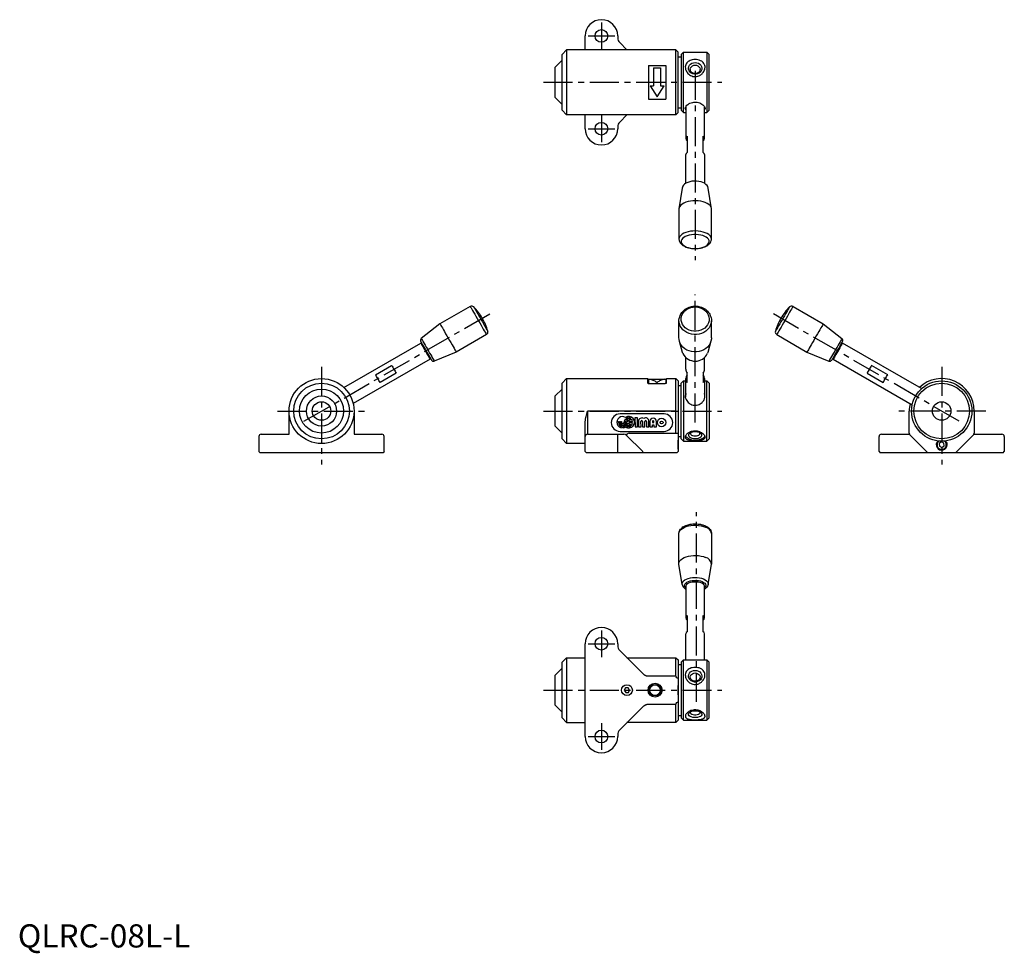
# Model space of a CAD drawing. Extents: x 1 to 425, y -3 to 400.
import ezdxf

# ---------------------------------------------------------------- set-up
doc = ezdxf.new("R2010")
doc.units = 0
doc.header["$LTSCALE"] = 10
doc.header["$MEASUREMENT"] = 0
doc.linetypes.add('CENTER', pattern=[2, 1.25, -0.25, 0.25, -0.25])
doc.layers.get('0').update_dxf_attribs({"linetype": 'CONTINUOUS'})
doc.layers.add('1', color=1, linetype='CENTER')
doc.styles.add('Standard1', font='ARIAL.TTF')

msp = doc.modelspace()

# ---------------------------------------------------------------- linework, layer by layer
for p, q in [((244.57, 387), (244.57, 393)), ((258.57, 393), (258.57, 392.25)), ((234.57, 385), (236.57, 387)), ((236.57, 387), (236.57, 359)), ((283.57, 387), (236.57, 387)), ((259.45, 390.13), (262.57, 387)), ((283.57, 359), (283.57, 387)), ((283.57, 387), (284.57, 386)), ((231.57, 379.5), (234.57, 382.5)), ((234.57, 361), (234.57, 385)), ((284.57, 360), (284.57, 386)), ((284.57, 384), (285.97, 384)), ((285.97, 385), (286.97, 386)), ((285.97, 385), (285.97, 361)), ((286.97, 360), (286.97, 386)), ((286.97, 386), (296.97, 386)), ((296.97, 386), (296.97, 360)), ((296.97, 386), (297.97, 385)), ((297.97, 361), (297.97, 385)), ((231.57, 366.5), (231.57, 379.5)), ((271.82, 380.21), (279.32, 380.21)), ((271.82, 380.21), (271.82, 365.8)), ((274.07, 379.27), (274.07, 371.51)), ((274.07, 379.27), (277.07, 379.27)), ((277.07, 379.27), (277.07, 371.51)), ((279.32, 380.21), (279.32, 365.8)), ((272.57, 371.51), (274.07, 371.51)), ((272.57, 371.51), (274.07, 371.51)), ((272.57, 371.51), (275.57, 366.74)), ((275.57, 366.74), (278.57, 371.51)), ((277.07, 371.51), (278.57, 371.51)), ((277.07, 371.51), (278.57, 371.51)), ((231.57, 366.5), (234.57, 363.5)), ((271.82, 365.8), (279.32, 365.8)), ((234.57, 361), (236.57, 359)), ((284.57, 362), (285.97, 362)), ((285.97, 361), (286.97, 360)), ((287.98, 362.35), (287.98, 348.76)), ((295.96, 348.76), (295.96, 362.36)), ((296.97, 360), (297.97, 361)), ((283.57, 359), (236.57, 359)), ((244.57, 353), (244.57, 359)), ((262.57, 359), (259.45, 355.88)), ((283.57, 359), (284.57, 360)), ((286.97, 360), (287.97, 360)), ((295.97, 360), (296.97, 360)), ((258.57, 353.76), (258.57, 353)), ((288.47, 349.72), (288.47, 342.8)), ((295.47, 342.8), (295.47, 349.72)), ((287.97, 329.47), (287.97, 341.83)), ((295.97, 341.83), (295.97, 329.48)), ((286.37, 327.44), (284.97, 318.45)), ((298.97, 318.45), (297.57, 327.44)), ((284.97, 318.45), (284.97, 305.42)), ((298.97, 305.43), (298.97, 318.45)), ((195, 276.37), (181.97, 268.85)), ((334.14, 276.37), (347.17, 268.85)), ((181.97, 268.85), (173.89, 262.58)), ((284.97, 270.31), (284.97, 270.4)), ((284.97, 262.78), (284.97, 270.4)), ((298.97, 270.31), (298.97, 270.15)), ((298.97, 262.78), (298.97, 270.15)), ((347.17, 268.85), (355.25, 262.58)), ((202, 264.24), (188.97, 256.72)), ((327.14, 264.24), (340.17, 256.72)), ((140.53, 241.46), (173.69, 260.6)), ((173.69, 260.6), (174.1, 260.49)), ((286.51, 256.57), (285.18, 261.32)), ((298.79, 261.41), (297.43, 256.57)), ((355.45, 260.6), (355.04, 260.49)), ((389.52, 240.93), (355.45, 260.6)), ((188.97, 256.72), (179.5, 252.85)), ((286.68, 256.07), (286.51, 256.57)), ((297.43, 256.57), (297.3, 256.17)), ((340.17, 256.72), (349.64, 252.85)), ((177.69, 253.67), (144.53, 234.53)), ((154.19, 246.96), (161.12, 250.96)), ((177.8, 254.08), (177.69, 253.67)), ((287.97, 249.28), (287.97, 254.34)), ((295.97, 249.28), (295.97, 254.35)), ((351.34, 254.08), (351.45, 253.67)), ((351.45, 253.67), (385.52, 234)), ((374.95, 246.96), (368.02, 250.96)), ((163.06, 247.61), (156.13, 243.61)), ((288.47, 243.61), (288.47, 247.61)), ((295.47, 247.61), (295.47, 243.61)), ((366.08, 247.61), (373.01, 243.61)), ((234.57, 243.28), (236.57, 245.28)), ((234.57, 219.28), (234.57, 243.28)), ((236.57, 245.28), (236.57, 217.28)), ((236.57, 245.28), (271.57, 245.28)), ((271.57, 243.35), (271.57, 245.28)), ((271.57, 244.98), (271.82, 244.98)), ((271.82, 245.08), (271.82, 243.12)), ((271.82, 245.08), (279.32, 245.08)), ((272.07, 243.09), (279.07, 243.09)), ((272.57, 245.01), (274.07, 245.01)), ((274.07, 245.08), (274.07, 245.01)), ((277.07, 245.08), (277.07, 245.01)), ((277.07, 245.01), (278.57, 245.01)), ((279.32, 245.08), (279.32, 243.12)), ((279.32, 244.98), (279.57, 244.98)), ((279.57, 243.35), (279.57, 245.28)), ((279.57, 245.28), (283.57, 245.28)), ((283.57, 221.7), (283.57, 245.28)), ((283.57, 245.28), (284.57, 244.28)), ((284.57, 244.28), (284.57, 213.78)), ((284.57, 242.28), (285.97, 242.28)), ((285.97, 243.28), (286.97, 244.28)), ((285.97, 219.28), (285.97, 243.28)), ((286.97, 244.28), (286.97, 218.28)), ((286.97, 244.28), (287.97, 244.28)), ((287.97, 237.43), (287.97, 245.28)), ((295.97, 245.28), (295.97, 237.43)), ((295.97, 244.28), (296.97, 244.28)), ((296.97, 218.28), (296.97, 244.28)), ((296.97, 244.28), (297.97, 243.28)), ((297.97, 243.28), (297.97, 219.28)), ((231.57, 237.78), (234.57, 240.78)), ((231.57, 224.78), (231.57, 237.78)), ((116.91, 221.28), (116.91, 231.28)), ((144.91, 231.28), (144.91, 221.28)), ((245.57, 231.28), (245.57, 221.28)), ((283.57, 231.28), (245.57, 231.28)), ((278.57, 230.03), (259.57, 230.03)), ((283.57, 231.28), (284.57, 231.28)), ((384.23, 221.7), (384.23, 231.28)), ((412.23, 231.28), (412.23, 221.7)), ((244.57, 220.28), (244.57, 226.09)), ((258.97, 226.7), (259.37, 226.7)), ((258.97, 226.45), (258.97, 226.7)), ((259.37, 226.7), (259.37, 226.45)), ((259.78, 226.7), (260.18, 226.7)), ((259.78, 226.45), (259.78, 226.7)), ((260.18, 226.7), (260.18, 226.45)), ((260.55, 224.9), (260.55, 225.37)), ((260.99, 225.37), (260.99, 224.9)), ((262.17, 226.7), (261.77, 226.7)), ((261.77, 226.7), (261.77, 226.45)), ((262.17, 226.45), (262.17, 226.7)), ((262.58, 226.7), (262.58, 226.45)), ((262.95, 226.7), (262.58, 226.7)), ((262.95, 227.75), (262.94, 228.46)), ((262.95, 227.29), (262.95, 226.7)), ((262.95, 225.62), (262.95, 226)), ((262.95, 224.45), (262.95, 225.16)), ((263.39, 228.46), (263.39, 227.75)), ((263.39, 227.29), (263.39, 226.7)), ((263.39, 226.7), (264.96, 226.7)), ((263.39, 226.21), (263.39, 225.62)), ((264.96, 226.21), (263.39, 226.21)), ((263.39, 225.16), (263.39, 224.45)), ((266.03, 228.38), (266.04, 224.53)), ((267.11, 228.38), (266.03, 228.38)), ((267.11, 224.53), (267.11, 228.38)), ((267.54, 226.82), (267.54, 224.53)), ((268.62, 224.53), (268.61, 226.82)), ((269.26, 226.82), (269.26, 224.53)), ((270.34, 224.53), (270.33, 226.82)), ((270.98, 226.82), (270.98, 224.53)), ((272.06, 224.54), (272.05, 226.82)), ((272.48, 226.82), (272.49, 224.54)), ((273.56, 226.82), (273.56, 226.34)), ((273.56, 226.34), (274.2, 226.34)), ((273.56, 225.38), (274.2, 225.38)), ((273.56, 224.54), (273.56, 225.38)), ((274.2, 226.34), (274.2, 226.82)), ((274.2, 225.38), (274.21, 224.54)), ((275.28, 224.54), (275.28, 226.82)), ((104.91, 221.28), (116.91, 221.28)), ((144.91, 221.28), (156.91, 221.28)), ((231.57, 224.78), (234.57, 221.78)), ((245.57, 221.28), (261.16, 221.28)), ((258.57, 213.28), (258.57, 221.28)), ((259.57, 222.53), (278.57, 222.53)), ((260.55, 223.99), (260.55, 224.45)), ((260.99, 224.45), (260.99, 223.99)), ((269.36, 213.78), (262.27, 220.9)), ((263.57, 221.7), (284.57, 221.7)), ((266.04, 224.53), (267.11, 224.53)), ((267.54, 224.53), (268.62, 224.53)), ((269.26, 224.53), (270.34, 224.53)), ((270.98, 224.53), (272.06, 224.54)), ((272.49, 224.54), (273.56, 224.54)), ((274.21, 224.54), (275.28, 224.54)), ((372.23, 221.28), (384.32, 221.28)), ((392.08, 213.43), (384.52, 220.99)), ((411.93, 220.99), (404.37, 213.43)), ((412.14, 221.28), (424.23, 221.28)), ((103.91, 220.28), (103.91, 213.78)), ((157.91, 213.78), (157.91, 220.28)), ((236.57, 217.28), (234.57, 219.28)), ((244.57, 217.28), (236.57, 217.28)), ((244.57, 213.78), (244.57, 220.28)), ((284.57, 220.28), (285.97, 220.28)), ((284.67, 218.78), (284.57, 218.78)), ((284.67, 218.49), (284.67, 218.78)), ((284.67, 214.78), (284.67, 218.49)), ((285.97, 219.28), (286.97, 218.28)), ((286.97, 218.28), (296.97, 218.28)), ((296.97, 218.28), (297.97, 219.28)), ((371.23, 213.78), (371.23, 220.28)), ((398.2, 217.94), (397.21, 217.33)), ((397.21, 217.33), (397.24, 216.18)), ((399.21, 217.39), (398.2, 217.94)), ((399.24, 216.23), (399.21, 217.39)), ((425.23, 220.28), (425.23, 213.78)), ((104.41, 213.28), (103.91, 213.78)), ((157.41, 213.28), (104.41, 213.28)), ((157.91, 213.78), (157.41, 213.28)), ((244.57, 213.78), (245.07, 213.28)), ((284.07, 213.28), (245.07, 213.28)), ((269.36, 213.78), (269.01, 213.28)), ((284.57, 213.78), (284.07, 213.28)), ((284.67, 214.78), (284.57, 214.78)), ((371.23, 213.78), (371.73, 213.28)), ((424.73, 213.28), (371.73, 213.28)), ((392.43, 213.28), (392.08, 213.43)), ((397.24, 216.18), (398.26, 215.63)), ((398.26, 215.63), (399.24, 216.23)), ((404.37, 213.43), (404.02, 213.28)), ((424.73, 213.28), (425.23, 213.78)), ((284.97, 165.56), (284.97, 178.54)), ((298.97, 178.54), (298.95, 165.23)), ((286.36, 156.55), (284.99, 165.23)), ((297.57, 156.51), (298.95, 165.23)), ((287.97, 155.72), (287.97, 142.12)), ((295.97, 142.12), (295.97, 155.72)), ((288.47, 143.09), (288.47, 136.16)), ((295.47, 136.16), (295.47, 143.09)), ((287.97, 123.95), (287.97, 135.2)), ((295.97, 123.95), (295.97, 135.2)), ((244.57, 90.95), (244.57, 130.95)), ((258.57, 130.95), (258.57, 130.19)), ((259.45, 128.07), (269.36, 118.16)), ((234.57, 122.95), (236.57, 124.95)), ((236.57, 124.95), (236.57, 96.95)), ((236.57, 124.95), (244.57, 124.95)), ((262.57, 124.95), (263.57, 124.95)), ((263.57, 124.95), (283.57, 124.95)), ((283.57, 124.95), (284.57, 123.95)), ((283.57, 124.66), (283.57, 124.95)), ((283.57, 117.09), (283.57, 124.66)), ((284.57, 123.95), (284.57, 97.95)), ((285.97, 122.95), (286.97, 123.95)), ((286.97, 97.95), (286.97, 123.95)), ((286.97, 123.95), (296.97, 123.95)), ((296.97, 123.95), (296.97, 97.95)), ((296.97, 123.95), (297.97, 122.95)), ((231.57, 117.45), (234.57, 120.45)), ((234.57, 98.95), (234.57, 122.95)), ((284.57, 121.95), (285.97, 121.95)), ((285.97, 122.95), (285.97, 98.95)), ((297.97, 98.95), (297.97, 122.95)), ((231.57, 104.45), (231.57, 117.45)), ((271.13, 117.09), (283.57, 117.09)), ((283.72, 116.74), (283.57, 117.09)), ((284.07, 116.24), (283.72, 116.74)), ((284.57, 116.03), (284.07, 116.24)), ((261.97, 111.93), (261.42, 110.92)), ((261.42, 110.92), (262.02, 109.93)), ((263.12, 111.96), (261.97, 111.93)), ((263.73, 110.98), (263.12, 111.96)), ((263.17, 109.96), (263.73, 110.98)), ((284.67, 112.95), (284.57, 112.95)), ((284.67, 108.95), (284.67, 112.95)), ((262.02, 109.93), (263.17, 109.96)), ((284.67, 108.95), (284.57, 108.95)), ((231.57, 104.45), (234.57, 101.45)), ((269.36, 103.74), (259.45, 93.83)), ((283.57, 104.8), (271.13, 104.8)), ((283.57, 104.8), (283.72, 105.16)), ((283.57, 97.24), (283.57, 104.8)), ((283.72, 105.16), (284.07, 105.66)), ((284.07, 105.66), (284.57, 105.86)), ((234.57, 98.95), (236.57, 96.95)), ((283.57, 96.95), (284.57, 97.95)), ((284.57, 99.95), (285.97, 99.95)), ((285.97, 98.95), (286.97, 97.95)), ((286.97, 97.95), (296.97, 97.95)), ((296.97, 97.95), (297.97, 98.95)), ((236.57, 96.95), (244.57, 96.95)), ((263.57, 96.95), (262.57, 96.95)), ((283.57, 96.95), (263.57, 96.95)), ((283.57, 96.95), (283.57, 97.24)), ((258.57, 91.71), (258.57, 90.95))]:
    msp.add_line(p, q)
for points in [[(291.97, 375.45, 0.032701), (293.05, 375.6, 0.010199), (293.91, 375.93, 0.034926), (294.92, 376.66, 0.019984), (295.46, 377.27, 0.026902), (295.91, 378.06, 0.036663), (296.19, 379.06, 0.028037), (296.21, 379.81, 0.036386), (296.01, 380.59, 0.049865), (295.44, 381.5, 0.030191), (294.78, 382.06, 0.033413), (293.75, 382.55, 0.021391), (292.51, 382.78, 0.006172), (291.97, 382.82, 0.035893), (290.74, 382.69, 0.025752), (289.75, 382.37, 0.028475), (288.96, 381.91, 0.029671), (288.38, 381.36, 0.042334), (287.93, 380.59, 0.046671), (287.72, 379.61, 0.035699), (287.85, 378.58, 0.018125), (288.11, 377.89, 0.022873), (288.55, 377.19, 0.028805), (289.21, 376.49, 0.02741), (289.97, 375.97, 0.034269), (291.01, 375.57, 0.049443), (291.97, 375.45)], [(287.98, 361.16, -0.049421), (287.78, 361.45, -0.019267), (287.71, 361.72, -0.045825), (287.75, 362.04, -0.032894), (287.93, 362.46, -0.037628), (288.41, 363.09, -0.024736), (289.08, 363.63, -0.017631), (289.72, 363.99, -0.034014), (290.89, 364.37, -0.023934), (291.97, 364.49, -0.018648), (292.76, 364.41, -0.026003), (294, 364.09, -0.028923), (294.86, 363.63, -0.024106), (295.58, 363.03, -0.024702), (295.98, 362.51, -0.023477), (296.17, 362.1, -0.02863), (296.23, 361.79, -0.029647), (296.21, 361.61, -0.038181), (296.12, 361.39, -0.043063), (295.96, 361.16)], [(284.97, 305.41, 0.052769), (285.35, 304.03, 0.038577), (286.7, 302.64, 0.018867), (288, 301.99, 0.019615), (289.82, 301.48, 0.02774), (292.2, 301.29, 0.019157), (294.29, 301.51, 0.016906), (295.59, 301.87, 0.036428), (297.46, 302.8, 0.040244), (298.38, 303.71, 0.041185), (298.88, 304.74, 0.053272), (298.97, 305.43)], [(284.97, 270.4, -0.061473), (285.78, 273.21, -0.030661), (287.68, 275.23, -0.034433), (289.89, 276.26, -0.029322), (292.03, 276.53, -0.033449), (294.08, 276.25, -0.047745), (296.41, 275.13, -0.04478), (297.97, 273.51, -0.042826), (298.86, 271.43, -0.043672), (298.97, 270.31)], [(271.57, 243.35, 0.054793), (271.6, 243.27, 0.028015), (271.67, 243.2, 0.027354), (271.77, 243.14, 0.019873), (271.89, 243.11, 0.040782), (272.07, 243.09)], [(272.57, 245.01, -0.029196), (274.15, 244.48, -0.029231), (275.57, 243.59)], [(278.57, 245.01, 0.029196), (277.76, 244.79, 0.029196), (276.99, 244.48, 0.029231), (276.25, 244.08, 0.029231), (275.57, 243.59)], [(279.57, 243.35, -0.054793), (279.56, 243.3, -0.087658), (279.54, 243.27, -0.028015), (279.5, 243.22, -0.047487), (279.48, 243.2, -0.027354), (279.42, 243.16, -0.031692), (279.37, 243.14, -0.019873), (279.35, 243.13, -0.005505), (279.25, 243.11, -0.040782), (279.18, 243.09, -0.027847), (279.07, 243.09)], [(287.97, 238.86, 0.020154), (287.81, 238.4, 0.006811), (287.71, 237.89, 0.032754), (287.72, 237.28, 0.054044), (288.06, 236.3, 0.025789), (288.66, 235.34, 0.024621), (289.34, 234.67, 0.023341), (290.04, 234.22, 0.037825), (291.13, 233.85, 0.022061), (291.97, 233.75, 0.047262), (293.24, 233.95, 0.025603), (294.14, 234.35, 0.025437), (294.93, 234.96, 0.017931), (295.44, 235.55, 0.020438), (295.84, 236.2, 0.019861), (296.06, 236.77, 0.034726), (296.2, 237.61, 0.026143), (296.17, 238.26, 0.007841), (296.05, 238.62, 0.010139), (295.97, 238.85)], [(244.57, 226.09, -0.010764), (244.61, 226.82, -0.024808), (244.64, 227.14, -0.002218), (244.88, 228.48, -0.012703), (244.92, 228.71, -0.002136), (244.96, 228.87, -0.000305), (245.23, 230, -0.005172), (245.34, 230.44, -0.002748), (245.57, 231.28)], [(291.97, 222.77, -0.015755), (292.8, 222.69, -0.007415), (293.82, 222.44, -0.028313), (294.69, 222.02, -0.014592), (295.29, 221.59, -0.015644), (295.67, 221.22, -0.025291), (295.99, 220.78, -0.034849), (296.17, 220.35, -0.050745), (296.21, 219.89, -0.036633), (296.12, 219.59, -0.02331), (295.98, 219.39, -0.029059), (295.77, 219.19, -0.031068), (295.36, 218.96, -0.010981), (294.99, 218.83, -0.00913), (294.56, 218.73, -0.010615), (293.94, 218.63, -0.008404), (293.03, 218.55, -0.001959), (292.51, 218.53, -0.002601), (291.97, 218.52, -0.004676), (291.3, 218.53, -0.006753), (290.53, 218.57, -0.011524), (289.68, 218.67, -0.018782), (288.91, 218.85, -0.021573), (288.44, 219.03, -0.032531), (288.07, 219.27, -0.04524), (287.84, 219.57, -0.045653), (287.73, 219.89, -0.037422), (287.74, 220.22, -0.037234), (287.87, 220.63, -0.032537), (288.21, 221.15, -0.01441), (288.59, 221.53, -0.010394), (288.97, 221.84, -0.010014), (289.37, 222.09, -0.010011), (289.76, 222.29, -0.013189), (290.21, 222.48, -0.013677), (290.63, 222.6, -0.017081), (291.36, 222.72, -0.016094), (291.97, 222.77)], [(284.97, 178.56, -0.053594), (285.35, 179.94, -0.037737), (286.71, 181.32, -0.019303), (288, 181.98, -0.022172), (289.86, 182.48, -0.024605), (292.2, 182.66, -0.018789), (294.29, 182.44, -0.0163), (295.59, 182.1, -0.039598), (297.46, 181.17, -0.039016), (298.38, 180.26, -0.041185), (298.88, 179.23, -0.053272), (298.97, 178.54)], [(286.37, 156.51, 0.025387), (286.48, 156.08, 0.010053), (286.71, 155.62, 0.020857), (287.04, 155.19, 0.02102), (287.46, 154.81, 0.040202), (287.97, 154.49)], [(297.57, 156.51, -0.025387), (297.46, 156.08, -0.010053), (297.23, 155.62, -0.020857), (296.9, 155.19, -0.02102), (296.49, 154.81, -0.040202), (295.97, 154.49)], [(291.97, 113.41, 0.032701), (293.05, 113.55, 0.010199), (293.9, 113.89, 0.034926), (294.91, 114.61, 0.019984), (295.45, 115.23, 0.026902), (295.91, 116.02, 0.036663), (296.19, 117.01, 0.028037), (296.2, 117.77, 0.036386), (296.01, 118.55, 0.049865), (295.44, 119.45, 0.030191), (294.77, 120.01, 0.033413), (293.75, 120.5, 0.021391), (292.5, 120.73, 0.006172), (291.97, 120.77, 0.035893), (290.74, 120.64, 0.025752), (289.74, 120.33, 0.028475), (288.95, 119.87, 0.029671), (288.38, 119.32, 0.042334), (287.93, 118.55, 0.046671), (287.72, 117.57, 0.035699), (287.85, 116.53, 0.018125), (288.11, 115.84, 0.022873), (288.54, 115.15, 0.028805), (289.21, 114.44, 0.02741), (289.97, 113.92, 0.034269), (291, 113.53, 0.049443), (291.97, 113.41)], [(269.36, 118.16, 0.019989), (269.69, 117.85, 0.029863), (269.93, 117.66, 0.004846), (270.16, 117.51, 0.004905), (270.39, 117.36, 0.050819), (270.67, 117.23, 0.032727), (271.13, 117.09)], [(269.36, 103.74, -0.019989), (269.69, 104.05, -0.029863), (269.93, 104.23, -0.004846), (270.16, 104.38, -0.004905), (270.39, 104.53, -0.050819), (270.67, 104.67, -0.032727), (271.13, 104.8)], [(291.97, 102.43, 0.015755), (291.13, 102.35, 0.007415), (290.12, 102.11, 0.028313), (289.25, 101.68, 0.014592), (288.65, 101.25, 0.015644), (288.27, 100.89, 0.025291), (287.95, 100.45, 0.034849), (287.77, 100.02, 0.050745), (287.73, 99.56, 0.036633), (287.82, 99.26, 0.02331), (287.95, 99.06, 0.029059), (288.17, 98.86, 0.031068), (288.58, 98.63, 0.010981), (288.95, 98.5, 0.00913), (289.38, 98.39, 0.010615), (290, 98.29, 0.008404), (290.91, 98.21, 0.001959), (291.43, 98.19, 0.002601), (291.97, 98.18, 0.004676), (292.64, 98.19, 0.006753), (293.4, 98.24, 0.011524), (294.25, 98.33, 0.018782), (295.03, 98.51, 0.021573), (295.5, 98.7, 0.032531), (295.87, 98.94, 0.04524), (296.1, 99.23, 0.045653), (296.21, 99.55, 0.037422), (296.2, 99.88, 0.037234), (296.07, 100.29, 0.032537), (295.72, 100.82, 0.01441), (295.35, 101.2, 0.010394), (294.97, 101.5, 0.010014), (294.57, 101.75, 0.010011), (294.18, 101.96, 0.013189), (293.73, 102.14, 0.013677), (293.31, 102.26, 0.017081), (292.58, 102.38, 0.016094), (291.97, 102.43)]]:
    msp.add_lwpolyline(points, format="xyb")
at = {"flags": 128}
for points in [[(291.97, 381.52), (292.69, 381.44), (293.37, 381.21), (293.96, 380.84), (294.42, 380.35), (294.73, 379.78), (294.87, 379.16), (294.82, 378.53), (294.59, 377.94), (294.21, 377.4), (293.68, 376.97), (293.04, 376.67), (292.33, 376.51), (291.61, 376.51), (290.9, 376.67), (290.27, 376.97), (289.74, 377.4), (289.35, 377.94), (289.12, 378.53), (289.08, 379.16), (289.21, 379.78), (289.52, 380.35), (289.99, 380.84), (290.57, 381.21), (291.25, 381.44), (291.97, 381.52)], [(291.97, 380.42), (292.59, 380.34), (293.15, 380.11), (293.61, 379.74), (293.93, 379.27), (294.06, 378.74), (294.02, 378.2), (293.79, 377.7), (293.4, 377.27), (292.88, 376.97), (292.28, 376.81), (291.66, 376.81), (291.06, 376.97), (290.54, 377.27), (290.15, 377.7), (289.92, 378.2), (289.88, 378.74), (290.02, 379.27), (290.33, 379.74), (290.79, 380.11), (291.35, 380.34), (291.97, 380.42)], [(287.97, 361.89), (287.86, 362.08), (287.77, 362.29)], [(296.16, 362.27), (296.09, 362.08), (295.97, 361.89)], [(297.57, 327.44), (297.38, 328.05), (297.09, 328.54), (296.63, 329.02), (295.97, 329.48), (295.33, 329.8), (294.49, 330.09), (293.56, 330.31), (292.57, 330.4), (291.56, 330.42), (290.57, 330.34), (289.63, 330.14), (288.77, 329.86), (287.97, 329.48), (287.41, 329.11), (286.96, 328.67), (286.64, 328.22), (286.37, 327.44)], [(298.97, 318.45), (298.94, 318.78), (298.74, 319.33), (298.37, 319.86), (297.83, 320.36), (297.14, 320.8), (296.32, 321.19), (295.38, 321.5), (294.36, 321.74), (293.27, 321.88), (292.15, 321.94), (291.03, 321.91), (289.92, 321.79), (288.88, 321.58), (287.91, 321.3), (287.05, 320.93), (286.31, 320.51), (285.73, 320.03), (285.3, 319.5), (285.05, 318.96), (284.97, 318.45)], [(298.97, 305.43), (298.94, 305.75), (298.74, 306.3), (298.37, 306.84), (297.83, 307.33), (297.14, 307.78), (296.32, 308.16), (295.38, 308.47), (294.36, 308.71), (293.27, 308.86), (292.15, 308.92), (291.03, 308.88), (289.92, 308.76), (288.88, 308.56), (287.91, 308.27), (287.05, 307.91), (286.31, 307.48), (285.73, 307), (285.3, 306.48), (285.05, 305.93), (284.97, 305.41)], [(295.87, 302.05), (296.59, 302.41), (297.19, 302.83), (297.63, 303.3), (297.91, 303.79), (298.02, 304.3), (297.96, 304.81), (297.72, 305.31), (297.32, 305.78), (296.76, 306.21), (296.07, 306.59), (295.26, 306.91), (294.35, 307.15), (293.38, 307.31), (292.36, 307.39), (291.34, 307.38), (290.33, 307.28), (289.37, 307.1), (288.48, 306.84), (287.7, 306.51), (287.03, 306.12), (286.51, 305.67), (286.15, 305.19), (285.95, 304.69), (285.93, 304.18), (286.08, 303.67), (286.4, 303.18), (286.88, 302.73), (287.51, 302.32), (288.26, 301.97), (289.13, 301.7), (290.07, 301.49), (291.07, 301.37), (292.09, 301.34), (293.11, 301.39), (294.1, 301.53), (295.03, 301.75), (295.87, 302.05)], [(195, 276.37), (195.03, 276.31), (195.15, 276.1), (195.36, 275.74), (195.65, 275.24), (196.01, 274.62), (196.44, 273.88), (196.92, 273.04), (197.44, 272.14), (197.99, 271.19), (198.55, 270.22), (199.11, 269.25), (199.66, 268.3), (200.17, 267.41), (200.64, 266.59), (201.06, 265.87), (201.41, 265.27), (201.69, 264.79), (201.88, 264.46), (201.98, 264.28), (202, 264.24)], [(196.53, 276.15), (196.54, 276.12), (196.64, 275.96), (196.82, 275.64), (197.08, 275.19), (197.41, 274.62), (197.8, 273.94), (198.24, 273.18), (198.72, 272.35), (199.23, 271.47), (199.74, 270.58), (200.25, 269.7), (200.74, 268.86), (201.19, 268.07), (201.6, 267.37), (201.94, 266.77), (202.22, 266.29), (202.42, 265.94), (202.54, 265.73), (202.58, 265.67)], [(295.87, 274.92), (296.59, 274.29), (297.19, 273.57), (297.63, 272.77), (297.91, 271.91), (298.02, 271.03), (297.96, 270.14), (297.72, 269.28), (297.32, 268.46), (296.76, 267.71), (296.07, 267.06), (295.26, 266.51), (294.35, 266.09), (293.38, 265.81), (292.36, 265.68), (291.34, 265.7), (290.33, 265.87), (289.37, 266.18), (288.48, 266.63), (287.7, 267.2), (287.03, 267.88), (286.51, 268.65), (286.15, 269.48), (285.95, 270.35), (285.93, 271.24), (286.08, 272.12), (286.4, 272.96), (286.88, 273.75), (287.51, 274.45), (288.26, 275.06), (289.13, 275.54), (290.07, 275.89), (291.07, 276.09), (292.09, 276.15), (293.11, 276.06), (294.1, 275.82), (295.03, 275.44), (295.87, 274.92)], [(332.62, 276.15), (332.6, 276.12), (332.5, 275.96), (332.32, 275.64), (332.06, 275.19), (331.73, 274.62), (331.34, 273.94), (330.9, 273.18), (330.42, 272.35), (329.91, 271.47), (329.4, 270.58), (328.89, 269.7), (328.41, 268.86), (327.95, 268.07), (327.55, 267.37), (327.2, 266.77), (326.92, 266.29), (326.72, 265.94), (326.6, 265.73), (326.56, 265.67)], [(334.14, 276.37), (334.11, 276.31), (333.99, 276.1), (333.78, 275.74), (333.49, 275.24), (333.13, 274.62), (332.7, 273.88), (332.22, 273.04), (331.7, 272.14), (331.15, 271.19), (330.59, 270.22), (330.03, 269.25), (329.48, 268.3), (328.97, 267.41), (328.5, 266.59), (328.08, 265.87), (327.73, 265.27), (327.46, 264.79), (327.26, 264.46), (327.16, 264.28), (327.14, 264.24)], [(181.97, 268.85), (182.01, 268.79), (182.13, 268.58), (182.33, 268.22), (182.62, 267.72), (182.99, 267.09), (183.41, 266.35), (183.89, 265.52), (184.41, 264.62), (184.96, 263.67), (185.52, 262.69), (186.09, 261.72), (186.63, 260.78), (187.15, 259.89), (187.62, 259.07), (188.03, 258.35), (188.38, 257.74), (188.66, 257.27), (188.85, 256.94), (188.95, 256.76), (188.97, 256.72)], [(298.97, 270.15), (298.95, 269.87), (298.79, 268.93), (298.46, 268.03), (297.97, 267.18), (297.33, 266.4), (296.56, 265.73), (295.67, 265.16), (294.7, 264.72), (293.66, 264.42), (292.57, 264.27), (291.47, 264.26), (290.39, 264.4), (289.34, 264.69), (288.36, 265.11), (287.46, 265.67), (286.68, 266.33), (286.03, 267.1), (285.52, 267.94), (285.18, 268.85), (285, 269.78), (284.97, 270.31)], [(347.17, 268.85), (347.14, 268.79), (347.02, 268.58), (346.81, 268.22), (346.52, 267.72), (346.16, 267.09), (345.73, 266.35), (345.25, 265.52), (344.73, 264.62), (344.18, 263.67), (343.62, 262.69), (343.06, 261.72), (342.51, 260.78), (342, 259.89), (341.52, 259.07), (341.11, 258.35), (340.76, 257.74), (340.48, 257.27), (340.29, 256.94), (340.19, 256.76), (340.17, 256.72)], [(173.63, 261.29), (173.65, 261.27), (173.74, 261.1), (173.92, 260.79), (174.18, 260.35), (174.5, 259.79), (174.88, 259.13), (175.3, 258.4), (175.75, 257.63), (176.2, 256.84), (176.65, 256.07), (177.06, 255.35), (177.44, 254.7), (177.75, 254.16), (178, 253.73), (178.17, 253.44), (178.25, 253.29), (178.26, 253.28)], [(173.69, 260.6), (173.7, 260.58), (173.79, 260.43), (173.96, 260.13), (174.2, 259.71), (174.51, 259.17), (174.87, 258.54), (175.27, 257.85), (175.69, 257.13), (176.1, 256.41), (176.5, 255.72), (176.86, 255.1), (177.17, 254.56), (177.42, 254.13), (177.59, 253.84), (177.68, 253.69), (177.69, 253.67)], [(173.89, 262.58), (173.89, 262.57), (173.97, 262.43), (174.14, 262.14), (174.39, 261.7), (174.72, 261.14), (175.11, 260.47), (175.54, 259.71), (176.02, 258.89), (176.52, 258.03), (177.02, 257.15), (177.51, 256.3), (177.98, 255.49), (178.41, 254.75), (178.78, 254.11), (179.08, 253.59), (179.31, 253.19), (179.45, 252.95), (179.5, 252.85), (179.51, 252.85)], [(298.97, 262.78), (298.95, 262.35), (298.79, 261.41), (298.46, 260.51), (297.97, 259.65), (297.33, 258.88), (296.56, 258.2), (295.67, 257.64), (294.7, 257.2), (293.66, 256.9), (292.57, 256.74), (291.47, 256.74), (290.39, 256.88), (289.34, 257.17), (288.36, 257.59), (287.46, 258.14), (286.68, 258.81), (286.03, 259.58), (285.52, 260.42), (285.18, 261.32), (285, 262.26), (284.97, 262.78)], [(355.25, 262.58), (355.25, 262.57), (355.17, 262.43), (355, 262.14), (354.75, 261.7), (354.42, 261.14), (354.04, 260.47), (353.6, 259.71), (353.12, 258.89), (352.62, 258.03), (352.12, 257.15), (351.63, 256.3), (351.16, 255.49), (350.74, 254.75), (350.37, 254.11), (350.06, 253.59), (349.83, 253.19), (349.69, 252.95), (349.64, 252.85), (349.64, 252.85)], [(355.51, 261.29), (355.49, 261.27), (355.4, 261.1), (355.22, 260.79), (354.96, 260.35), (354.64, 259.79), (354.26, 259.13), (353.84, 258.4), (353.39, 257.63), (352.94, 256.84), (352.5, 256.07), (352.08, 255.35), (351.71, 254.7), (351.39, 254.16), (351.14, 253.73), (350.97, 253.44), (350.89, 253.29), (350.88, 253.28)], [(355.45, 260.6), (355.44, 260.58), (355.36, 260.43), (355.19, 260.13), (354.94, 259.71), (354.63, 259.17), (354.27, 258.54), (353.87, 257.85), (353.45, 257.13), (353.04, 256.41), (352.64, 255.72), (352.28, 255.1), (351.97, 254.56), (351.72, 254.13), (351.55, 253.84), (351.47, 253.69), (351.45, 253.67)], [(161.12, 250.96), (161.35, 250.57), (161.59, 250.15), (161.84, 249.72), (162.09, 249.28), (162.34, 248.85), (162.59, 248.42), (162.83, 248), (163.06, 247.61)], [(368.02, 250.96), (367.79, 250.57), (367.55, 250.15), (367.3, 249.72), (367.05, 249.28), (366.8, 248.85), (366.55, 248.42), (366.31, 248), (366.08, 247.61)], [(156.13, 243.61), (155.9, 244), (155.66, 244.42), (155.41, 244.85), (155.16, 245.28), (154.91, 245.72), (154.66, 246.15), (154.42, 246.57), (154.19, 246.96)], [(373.01, 243.61), (373.24, 244), (373.48, 244.42), (373.73, 244.85), (373.98, 245.28), (374.23, 245.72), (374.48, 246.15), (374.72, 246.57), (374.95, 246.96)], [(296.2, 237.61), (296.09, 238.21), (295.97, 238.53)], [(291.97, 219.44), (292.69, 219.49), (293.37, 219.62), (293.96, 219.83), (294.42, 220.11), (294.73, 220.44), (294.87, 220.8), (294.82, 221.16), (294.59, 221.51), (294.21, 221.82), (293.68, 222.06), (293.04, 222.24), (292.33, 222.33), (291.61, 222.33), (290.9, 222.24), (290.27, 222.06), (289.74, 221.82), (289.35, 221.51), (289.12, 221.16), (289.08, 220.8), (289.21, 220.44), (289.52, 220.11), (289.99, 219.83), (290.57, 219.62), (291.25, 219.49), (291.97, 219.44)], [(290.01, 221.96), (289.89, 221.73), (289.89, 221.43), (290.06, 221.15), (290.38, 220.9), (290.84, 220.7), (291.38, 220.58), (291.97, 220.53)], [(291.97, 220.53), (292.56, 220.58), (293.11, 220.7), (293.56, 220.9), (293.88, 221.15), (294.05, 221.43), (294.05, 221.73), (293.93, 221.96)], [(291.97, 218.77), (292.83, 218.81), (293.65, 218.94), (294.4, 219.15), (295.05, 219.43), (295.58, 219.77), (295.96, 220.15), (296.15, 220.5)], [(284.97, 178.54), (284.97, 178.59), (285.08, 179.15), (285.36, 179.69), (285.82, 180.21), (286.44, 180.68), (287.2, 181.1), (288.08, 181.44), (289.06, 181.72), (290.12, 181.91), (291.23, 182.02), (292.36, 182.03), (293.47, 181.95), (294.55, 181.79), (295.56, 181.54), (296.48, 181.21)], [(284.99, 165.23), (284.97, 165.56), (285.08, 166.12), (285.36, 166.66), (285.82, 167.18), (286.44, 167.65), (287.2, 168.07), (288.08, 168.42), (289.06, 168.69), (290.12, 168.88), (291.23, 168.99), (292.36, 169), (293.47, 168.93), (294.55, 168.76), (295.56, 168.51), (296.48, 168.19)], [(286.37, 156.51), (286.36, 156.55), (286.39, 157.06), (286.6, 157.55), (286.97, 158.01), (287.51, 158.44), (288.2, 158.81), (289, 159.11), (289.9, 159.34), (290.86, 159.48), (291.87, 159.54), (292.87, 159.5), (293.85, 159.38), (294.76, 159.17), (295.59, 158.88)], [(287.97, 154.82), (287.86, 154.92), (287.53, 155.34), (287.36, 155.78), (287.37, 156.24), (287.56, 156.68), (287.92, 157.1), (288.43, 157.47), (289.08, 157.79), (289.84, 158.03), (290.68, 158.2), (291.57, 158.29), (292.48, 158.28), (293.37, 158.19), (294.2, 158.01), (294.95, 157.75)], [(287.97, 155.72), (288.06, 156.14), (288.32, 156.53), (288.73, 156.9), (289.29, 157.21), (289.97, 157.45), (290.73, 157.62), (291.55, 157.71), (292.39, 157.71), (293.21, 157.62), (293.97, 157.45), (294.65, 157.21), (295.21, 156.9), (295.63, 156.53), (295.88, 156.14), (295.97, 155.72), (295.97, 155.72)], [(294.95, 157.75), (295.58, 157.43), (296.08, 157.05), (296.41, 156.63), (296.58, 156.18), (296.57, 155.73), (296.38, 155.28), (296.02, 154.87), (295.97, 154.82)], [(295.59, 158.88), (296.3, 158.52), (296.87, 158.11), (297.28, 157.65), (297.52, 157.16), (297.59, 156.66), (297.57, 156.51)], [(291.97, 119.46), (292.69, 119.38), (293.37, 119.15), (293.96, 118.78), (294.42, 118.29), (294.73, 117.72), (294.87, 117.11), (294.82, 116.48), (294.59, 115.88), (294.21, 115.35), (293.68, 114.92), (293.04, 114.61), (292.33, 114.46), (291.61, 114.46), (290.9, 114.61), (290.27, 114.92), (289.74, 115.35), (289.35, 115.88), (289.12, 116.48), (289.08, 117.11), (289.21, 117.72), (289.52, 118.29), (289.99, 118.78), (290.57, 119.15), (291.25, 119.38), (291.97, 119.46)], [(291.97, 118.37), (292.59, 118.29), (293.15, 118.05), (293.61, 117.68), (293.93, 117.21), (294.06, 116.68), (294.02, 116.14), (293.79, 115.64), (293.4, 115.21), (292.88, 114.91), (292.28, 114.75), (291.66, 114.75), (291.06, 114.91), (290.54, 115.21), (290.15, 115.64), (289.92, 116.14), (289.88, 116.68), (290.02, 117.21), (290.33, 117.68), (290.79, 118.05), (291.35, 118.29), (291.97, 118.37)], [(291.97, 102.01), (292.69, 101.96), (293.37, 101.83), (293.96, 101.61), (294.42, 101.33), (294.73, 101), (294.87, 100.65), (294.82, 100.28), (294.59, 99.94), (294.21, 99.63), (293.68, 99.38), (293.04, 99.21), (292.33, 99.12), (291.61, 99.12), (290.9, 99.21), (290.27, 99.38), (289.74, 99.63), (289.35, 99.94), (289.12, 100.28), (289.08, 100.65), (289.21, 101), (289.52, 101.33), (289.99, 101.61), (290.57, 101.83), (291.25, 101.96), (291.97, 102.01)], [(293.93, 101.62), (294.06, 101.33), (294.02, 101.01), (293.79, 100.72), (293.4, 100.48), (292.88, 100.3), (292.28, 100.21), (291.66, 100.21), (291.06, 100.3), (290.54, 100.48), (290.15, 100.72), (289.92, 101.01), (289.88, 101.33), (290.01, 101.62)]]:
    msp.add_lwpolyline(points, dxfattribs=at)
for centre, radius in [((251.57, 393), 2.75), ((251.57, 353), 2.75), ((130.91, 231.28), 14), ((130.91, 231.28), 12), ((398.23, 231.28), 13), ((398.23, 231.28), 12), ((130.91, 231.28), 9.5), ((130.91, 231.28), 6.5), ((130.91, 231.28), 4), ((398.23, 231.28), 4), ((277.52, 226.34), 1.83), ((277.52, 226.34), 0.645), ((251.57, 130.95), 2.75), ((262.57, 110.95), 2.35), ((274.67, 110.95), 3), ((274.67, 110.95), 2.5), ((274.67, 110.95), 2.3), ((251.57, 90.95), 2.75)]:
    msp.add_circle(centre, radius)
for centre, radius, start, end in [((251.57, 393), 7, 90, 180), ((251.57, 393), 7, 0, 90), ((261.57, 392.25), 3, 180, 225), ((251.57, 353), 7, 180, 270), ((251.57, 353), 7, 270, 0), ((261.57, 353.76), 3, 135, 180), ((289.19, 348.76), 1.21, 126.6065, 233.3935), ((294.75, 348.76), 1.21, 306.6065, 53.3935), ((289.3, 341.75), 1.33, 128.5368, 176.8396), ((294.64, 341.75), 1.33, 3.1604, 51.4632), ((195.63, 275.29), 1.25, 44.0109, 120.0018), ((178.55, 258.78), 25, 30, 44.0104), ((350.6, 258.78), 25, 135.9896, 150), ((333.52, 275.29), 1.25, 59.9982, 135.9891), ((178.55, 258.78), 25, 15.9896, 30), ((200.2, 271.28), 0.0024, 206.1454, 214.2772), ((350.6, 258.78), 25, 150, 164.0104), ((328.94, 271.28), 0.0024, 325.7228, 333.8546), ((201.38, 265.33), 1.25, 299.9982, 15.9891), ((327.77, 265.33), 1.25, 164.0109, 240.0018), ((174.5, 261.79), 1, 127.7652, 209.9998), ((354.64, 261.79), 1, 330.0002, 52.2348), ((291.97, 258.67), 5.89, 206.1532, 334.9214), ((179.13, 253.78), 1, 210.0002, 292.2348), ((350.01, 253.78), 1, 247.7652, 329.9998), ((291.08, 249.3), 3.11, 180.2603, 212.9428), ((291.04, 245.28), 3.07, 146.905, 213.095), ((292.86, 249.3), 3.11, 327.0572, 359.7397), ((292.9, 245.28), 3.07, 326.905, 33.095), ((398.23, 231.28), 14, 360, 133.3985), ((290.96, 237.28), 3.24, 157.3484, 179.9207), ((398.23, 231.28), 14, 166.6015, 180), ((259.57, 226.28), 3.75, 90, 270), ((278.57, 226.28), 3.75, 270, 90), ((260.71, 226.43), 2.45, 59.1661, 266.2241), ((260.89, 226.35), 1.93, 176.8748, 259.8414), ((260.87, 226.37), 1.5, 176.897, 257.8123), ((260.84, 226.39), 1.07, 176.9477, 254.1081), ((260.77, 226.45), 0.59, 180.0436, 0.0434), ((260.65, 226.34), 1.93, 280.2457, 3.2122), ((260.7, 226.39), 1.07, 285.9789, 3.1393), ((260.68, 226.37), 1.5, 282.2747, 3.19), ((263.36, 226.52), 2, 140.5322, 182.0913), ((263.26, 229.52), 2.25, 230.0712, 262.0002), ((263.31, 226.45), 2.47, 237.2464, 122.8407), ((263.24, 226.65), 1.84, 99.336, 127.5838), ((263.24, 229.56), 1.84, 232.5032, 260.751), ((260.57, 226.28), 2.37, 317.2338, 329.3463), ((263.22, 223.36), 1.82, 98.5124, 109.4991), ((260.52, 226.38), 2.46, 341.4965, 351.1296), ((263.2, 223.42), 2.22, 96.608, 99.165), ((263.09, 226.65), 1.84, 52.5032, 80.751), ((263.09, 229.56), 1.84, 279.336, 307.5838), ((263.07, 229.52), 2.25, 278.0868, 310.0159), ((263.08, 223.39), 2.25, 50.0712, 82.0002), ((263.09, 223.35), 1.84, 52.5032, 80.751), ((262.98, 226.54), 1.99, 4.7512, 39.2768), ((262.98, 226.37), 1.99, 320.8102, 355.3359), ((268.97, 226.88), 1.43, 54.6891, 182.669), ((268.94, 226.82), 0.323, 0.0435, 180.0435), ((270.62, 226.89), 1.43, 357.4181, 125.398), ((270.66, 226.82), 0.323, 0.0435, 180.0435), ((273.88, 226.82), 1.4, 0.0435, 180.0435), ((273.88, 226.82), 0.323, 0.0435, 180.0436), ((104.91, 220.28), 1, 90, 180), ((156.91, 220.28), 1, 0, 90), ((245.57, 220.28), 1, 90, 180), ((260.69, 226.21), 2.24, 277.8787, 304.9367), ((263.23, 226.25), 1.83, 239.7291, 261.0575), ((263.09, 226.26), 1.84, 279.336, 307.5838), ((372.23, 220.28), 1, 90, 180), ((385.23, 221.7), 1, 180, 225), ((411.23, 221.7), 1, 315, 0), ((424.23, 220.28), 1, 0, 90), ((291.45, 223.42), 4.68, 218.8149, 276.4137), ((398.23, 216.78), 2.35, 136.6607, 0), ((398.23, 216.78), 2, 128.7236, 51.2764), ((398.23, 216.78), 2.35, 0, 43.3393), ((295.69, 177.98), 3.33, 9.5984, 76.3123), ((295.78, 165.09), 3.17, 2.5522, 77.2965), ((289.19, 142.12), 1.21, 126.6065, 233.3935), ((294.75, 142.12), 1.21, 306.6065, 53.3935), ((251.57, 130.95), 7, 90, 180), ((251.57, 130.95), 7, 0, 90), ((289.3, 135.12), 1.33, 128.5369, 176.8395), ((294.64, 135.12), 1.33, 3.1605, 51.4631), ((261.57, 130.19), 3, 180, 225), ((261.57, 91.71), 3, 135, 180), ((251.57, 90.95), 7, 180, 270), ((251.57, 90.95), 7, 270, 0)]:
    msp.add_arc(centre, radius, start, end)
for centre, major_axis, ratio, start_param, end_param in [((261.16, 220.28), (-1.41, 0), 0.707107, 3.810486, 4.712389), ((264.99, 218.87), (-2.45, 2.45), 0.57735, 5.759587, 6.527668)]:
    msp.add_ellipse(centre, major_axis=major_axis, ratio=ratio, start_param=start_param, end_param=end_param)
at = {"layer": '1'}
for p, q in [((251.57, 398.75), (251.57, 387.25)), ((245.82, 393), (257.32, 393)), ((291.98, 378), (291.98, 296.29)), ((226.57, 373), (303.47, 373)), ((251.57, 358.75), (251.57, 347.25)), ((245.82, 353), (257.32, 353)), ((291.97, 226.28), (291.97, 281.54)), ((123.31, 226.89), (204.53, 273.78)), ((405.83, 226.89), (324.62, 273.78)), ((130.91, 250.28), (130.91, 208.28)), ((398.23, 250.28), (398.23, 208.28)), ((111.91, 231.28), (149.91, 231.28)), ((226.57, 231.28), (303.47, 231.28)), ((417.23, 231.28), (379.23, 231.28)), ((292.48, 105.95), (292.48, 187.67)), ((251.57, 136.7), (251.57, 125.2)), ((245.82, 130.95), (257.32, 130.95)), ((226.57, 110.95), (303.47, 110.95)), ((251.57, 96.7), (251.57, 85.2)), ((245.82, 90.95), (257.32, 90.95))]:
    msp.add_line(p, q, dxfattribs=at)

# ---------------------------------------------------------------- texts
at = {"color": 3, "style": 'Standard1'}
msp.add_text('QLRC-08L-L', height=10, dxfattribs=at).set_placement((0, 0))

doc.saveas('drawing.dxf')
